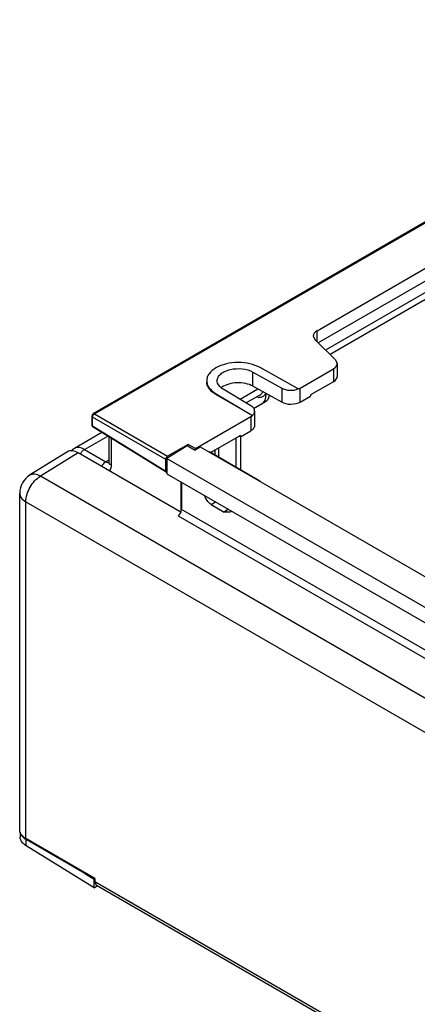
# Model space of a CAD drawing. Units: millimetres. Extents: x 124 to 962, y 443 to 1072.
# Drawn here: x 124 to 275, y 698 to 1072 of the extents above; entities that cross this region are included whole.
import ezdxf

# ---------------------------------------------------------------- set-up
doc = ezdxf.new("R2010")
doc.units = ezdxf.units.MM
doc.header["$LTSCALE"] = 98.565352
doc.layers.get('0').update_dxf_attribs({"linetype": 'CONTINUOUS'})

msp = doc.modelspace()

# ---------------------------------------------------------------- linework, layer by layer
at = {"color": 7, "linetype": 'Continuous'}
for p, q in [((411.07, 1072.31), (151.84, 922.64)), ((152.33, 922.6), (411.56, 1072.27)), ((236.96, 954.2), (357.36, 1023.71)), ((357.36, 1018.81), (237.41, 949.56)), ((351.28, 1011.02), (240.17, 946.87)), ((349.59, 1007.34), (241.92, 945.17)), ((236.96, 950), (236.96, 954.2)), ((235.49, 952.18), (236.16, 950.77)), ((236.16, 950.77), (243.97, 943.17)), ((243.97, 943.17), (244.64, 941.76)), ((229.82, 932.1), (215.34, 940.17)), ((230.52, 932.43), (243.18, 939.74)), ((243.18, 939.74), (243.18, 934.84)), ((244.64, 941.76), (244.64, 936.86)), ((212.56, 933.11), (212.56, 938.51)), ((212.56, 938.51), (223.51, 932.4)), ((243.18, 934.84), (234.47, 929.82)), ((211.83, 925.65), (201.25, 931.98)), ((214.48, 932.04), (207.69, 928.12)), ((223.51, 927), (212.56, 933.11)), ((223.51, 932.4), (223.51, 927)), ((230.52, 927.04), (230.52, 932.43)), ((198.37, 930.08), (198.37, 930.37)), ((198.37, 930.37), (212.35, 922.01)), ((198.37, 930.08), (212.35, 922.01)), ((215.24, 929.78), (210, 926.75)), ((215.24, 929.78), (215.24, 929.78)), ((217.63, 930.14), (217.63, 930.28)), ((217.75, 930.21), (217.63, 930.14)), ((230.52, 927.04), (234.47, 929.32)), ((234.47, 929.82), (234.47, 929.32)), ((212.77, 924.64), (217.37, 927.29)), ((213.23, 923.65), (213.23, 918.25)), ((151.34, 921.78), (151.34, 918.48)), ((151.34, 921.78), (151.62, 921.38)), ((151.62, 918.08), (151.62, 921.38)), ((179.42, 905.33), (151.62, 921.38)), ((152.33, 922.6), (151.84, 922.64)), ((152.33, 922.6), (180.13, 906.55)), ((190.79, 909.49), (211.76, 921.6)), ((211.76, 921.6), (211.76, 916.21)), ((151.62, 918.08), (151.34, 918.48)), ((151.81, 917.63), (151.62, 918.08)), ((151.62, 918.08), (179.42, 900.89)), ((179.62, 900.44), (151.81, 917.63)), ((207.81, 913.93), (211.76, 916.21)), ((155.21, 915.54), (144.74, 909.49)), ((148.59, 909.13), (157.38, 914.2)), ((157.85, 913.9), (157.85, 904.41)), ((158.69, 913.38), (158.69, 903.21)), ((207.81, 914.42), (196.52, 907.9)), ((206.12, 913.45), (206.12, 902.36)), ((207.81, 913.93), (207.34, 914.15)), ((207.81, 914.42), (207.81, 913.93)), ((207.88, 913.93), (207.88, 901.34)), ((148.59, 909.13), (156.72, 904.44)), ((187.56, 910.44), (179.91, 905.71)), ((187.91, 911.04), (180.13, 906.55)), ((190.38, 908.8), (187.56, 910.44)), ((187.91, 910.23), (187.91, 911.04)), ((190.79, 909.49), (187.91, 911.04)), ((190.38, 908.8), (192.54, 910.05)), ((190.79, 909.04), (190.79, 909.49)), ((192.54, 910.05), (651.38, 645.14)), ((198.23, 906.91), (198.23, 908.89)), ((199.63, 906.1), (199.63, 909.7)), ((142.12, 908.19), (127.74, 899.29)), ((146.19, 907.83), (131.85, 898.96)), ((184.96, 885.45), (146.19, 907.83)), ((157.85, 905.09), (156.72, 904.44)), ((179.42, 900.89), (179.42, 905.33)), ((179.91, 905.71), (179.91, 899.9)), ((179.91, 905.71), (644.21, 637.65)), ((215.2, 897.12), (196.1, 908.14)), ((196.67, 907.99), (196.67, 907.81)), ((157.85, 904.41), (157.82, 904.05)), ((675.11, 585.32), (131.85, 898.96)), ((179.62, 900.44), (179.42, 900.89)), ((179.91, 899.9), (644.21, 631.84)), ((185.13, 896.89), (185.13, 885.16)), ((185.47, 896.69), (185.47, 886.34)), ((123.95, 764.59), (123.95, 892.49)), ((126.29, 761.33), (126.29, 889.22)), ((126.29, 889.22), (669.55, 575.58)), ((649.97, 618.17), (185.47, 886.34)), ((196.75, 888.21), (198.32, 889.27)), ((196.75, 888.21), (201.7, 885.35)), ((203.27, 886.42), (201.7, 885.35)), ((184.11, 883.89), (648.55, 615.75)), ((203.83, 885.23), (201.7, 885.35)), ((124.15, 763.73), (124.15, 761.89)), ((152.55, 746.16), (126.29, 761.33)), ((126.4, 758.6), (126.4, 760.93)), ((148.73, 748.04), (126.4, 760.93)), ((152.2, 742.64), (126.4, 758.6)), ((148.73, 748.04), (149.02, 748.21)), ((148.73, 748.04), (152.2, 745.89)), ((152.2, 745.89), (152.59, 746.11)), ((152.2, 742.64), (152.2, 745.89)), ((152.55, 746.16), (152.55, 744.9)), ((153.18, 743.52), (152.55, 744.9)), ((643.29, 461.58), (152.55, 744.9)), ((152.2, 742.64), (153.44, 743.36)), ((643.64, 460.36), (153.18, 743.52))]:
    msp.add_line(p, q, dxfattribs=at)
for centre, radius, start, end in [((204.35, 927.69), 6.15, 125.247, 128.1352), ((152.34, 921.78), 1, 119.9999, 180), ((152.34, 918.48), 1, 179.9801, 238.2689), ((151.42, 905.04), 5.02, 145.178, 152.3336), ((157.65, 905.16), 1.01, 279.997, 284.6733), ((131.95, 892.49), 8, 121.7183, 180), ((129.84, 766.89), 6.89, 236.6982, 240.0257)]:
    msp.add_arc(centre, radius, start, end, dxfattribs=at)
for centre, major_axis, ratio, start_param, end_param in [((240.49, 952.23), (5, 0.07), 0.567179, 2.347772, 3.133165), ((239.64, 941.71), (5, 0.07), 0.567179, -0.793821, -0.008427), ((239.64, 936.81), (5, 0.07), 0.567179, -0.793821, -0.008427), ((211.87, 933.35), (-4.11, 6.87), 0.587343, 3.132565, 3.917963), ((213.44, 934.26), (-3.9, 6.99), 0.567194, -3.133157, -2.569125), ((146.19, 901.3), (-4, 6.93), 0.577181, -0.78525, 0.017448), ((180.13, 905.73), (0.5, 0.866), 0.577528, 0.785538, 2.356029), ((180.13, 901.3), (0.5, 0.866), 0.577176, -3.159041, -2.696651), ((184.08, 885.51), (0.97, 1.75), 0.567189, -2.347181, -0.793838)]:
    msp.add_ellipse(centre, major_axis=major_axis, ratio=ratio, start_param=start_param, end_param=end_param, dxfattribs=at)
for points, knots in [([(198.52, 940.08), (197.52, 939.51), (196.18, 938.46), (195.17, 936.59), (195, 935.64), (195, 935.18)], [0, 0, 0, 0, 0.547717, 0.781555, 1, 1, 1, 1]), ([(215.34, 940.17), (214.13, 940.84), (211.34, 941.82), (206.9, 942.28), (202.47, 941.78), (199.71, 940.77), (198.52, 940.08)], [0, 0, 0, 0, 0.238315, 0.501092, 0.763276, 1, 1, 1, 1]), ([(199, 935.18), (199, 935.64), (199.28, 936.63), (200.35, 937.86), (201.93, 938.84), (204.65, 939.76), (208.37, 939.97), (211.31, 939.2), (212.56, 938.51)], [0, 0, 0, 0, 0.087095, 0.186596, 0.303903, 0.437639, 0.728837, 1, 1, 1, 1]), ([(195, 935.18), (195, 934.74), (195.16, 933.81), (196.13, 931.99), (197.41, 930.94), (198.37, 930.37)], [0, 0, 0, 0, 0.219403, 0.453638, 1, 1, 1, 1]), ([(201.25, 931.98), (200.61, 932.36), (199.52, 933.22), (199, 934.58), (199, 935.18)], [0, 0, 0, 0, 0.549341, 1, 1, 1, 1]), ([(198.37, 930.08), (197.42, 930.63), (196.13, 931.64), (195.16, 933.43), (195, 934.34), (195, 934.78)], [0, 0, 0, 0, 0.547785, 0.781373, 1, 1, 1, 1]), ([(212.56, 933.11), (211.7, 933.59), (209.7, 934.27), (206.54, 934.52), (203.45, 934.06), (201.57, 933.25), (200.8, 932.71)], [0, 0, 0, 0, 0.241597, 0.507843, 0.769794, 1, 1, 1, 1]), ([(223.51, 932.4), (224.43, 931.89), (226.61, 931.4), (228.8, 931.69), (229.82, 932.1)], [0, 0, 0, 0, 0.49052, 1, 1, 1, 1]), ([(215.24, 929.78), (215.36, 929.84), (215.81, 930.15), (216.16, 930.58), (216.36, 930.94)], [0, 0, 0, 0, 0.243879, 1, 1, 1, 1]), ([(215.73, 929.02), (216.08, 929.12), (216.76, 929.45), (217.28, 930.01), (217.5, 930.32)], [0, 0, 0, 0, 0.49483, 1, 1, 1, 1]), ([(213.23, 923.65), (213.23, 924.03), (212.91, 924.87), (212.22, 925.41), (211.83, 925.65)], [0, 0, 0, 0, 0.450671, 1, 1, 1, 1]), ([(212.35, 922.01), (212.61, 922.23), (213.05, 922.71), (213.23, 923.35), (213.23, 923.65)], [0, 0, 0, 0, 0.534774, 1, 1, 1, 1]), ([(230.52, 927.04), (229.49, 926.44), (227.03, 925.96), (224.56, 926.41), (223.51, 927)], [0, 0, 0, 0, 0.498873, 1, 1, 1, 1]), ([(213.23, 918.25), (213.23, 917.86), (212.89, 916.99), (212.18, 916.44), (211.76, 916.21)], [0, 0, 0, 0, 0.449167, 1, 1, 1, 1]), ([(148.59, 909.13), (147.96, 909.49), (146.68, 910.01), (145.26, 909.79), (144.74, 909.49)], [0, 0, 0, 0, 0.550242, 1, 1, 1, 1]), ([(147.31, 907.91), (147.4, 908.04), (147.76, 908.51), (148.21, 908.91), (148.59, 909.13)], [0, 0, 0, 0, 0.266611, 1, 1, 1, 1]), ([(156.72, 904.44), (156.57, 904.35), (155.91, 903.9), (155.4, 903.24), (155.11, 902.68)], [0, 0, 0, 0, 0.213611, 1, 1, 1, 1]), ([(156.72, 904.44), (156.81, 904.38), (157.15, 904.2), (157.55, 904.12), (157.82, 904.17)], [0, 0, 0, 0, 0.285177, 1, 1, 1, 1]), ([(158.69, 903.21), (158.46, 903.35), (158.05, 903.67), (157.85, 904.18), (157.85, 904.41)], [0, 0, 0, 0, 0.530875, 1, 1, 1, 1]), ([(158.69, 903.21), (158.69, 902.99), (158.65, 902.2), (158.39, 901.4), (158.03, 900.96)], [0, 0, 0, 0, 0.283509, 1, 1, 1, 1]), ([(126.29, 889.22), (126.29, 891.14), (127.59, 894.94), (130.2, 897.98), (131.85, 898.96)], [0, 0, 0, 0, 0.498875, 1, 1, 1, 1]), ([(131.85, 898.96), (131.16, 899.35), (129.8, 899.89), (128.28, 899.63), (127.74, 899.3)], [0, 0, 0, 0, 0.55229, 1, 1, 1, 1]), ([(123.95, 892.49), (123.95, 891.87), (124.49, 890.48), (125.63, 889.61), (126.29, 889.22)], [0, 0, 0, 0, 0.449175, 1, 1, 1, 1]), ([(196.75, 888.21), (196.47, 888.37), (195.33, 889.24), (194.53, 890.52), (194.18, 891.56)], [0, 0, 0, 0, 0.229997, 1, 1, 1, 1]), ([(124.73, 762.61), (124.65, 762.7), (124.36, 763.08), (124.15, 763.51), (124.06, 763.84)], [0, 0, 0, 0, 0.2641, 1, 1, 1, 1]), ([(124.64, 762.5), (124.59, 762.59), (124.38, 762.93), (124.24, 763.32), (124.19, 763.62)], [0, 0, 0, 0, 0.260956, 1, 1, 1, 1]), ([(124.78, 760.05), (124.68, 760.19), (124.34, 760.74), (124.15, 761.41), (124.15, 761.89)], [0, 0, 0, 0, 0.266296, 1, 1, 1, 1]), ([(126.06, 761.14), (125.91, 761.24), (125.38, 761.62), (124.9, 762.1), (124.64, 762.5)], [0, 0, 0, 0, 0.270434, 1, 1, 1, 1]), ([(126.29, 761.33), (126.13, 761.42), (125.56, 761.78), (125.04, 762.23), (124.73, 762.61)], [0, 0, 0, 0, 0.267828, 1, 1, 1, 1]), ([(126.4, 758.6), (126.23, 758.7), (125.63, 759.11), (125.09, 759.62), (124.78, 760.05)], [0, 0, 0, 0, 0.269251, 1, 1, 1, 1])]:
    msp.add_open_spline(points, degree=3, knots=knots, dxfattribs=at)
for points in [[(229.82, 932.09), (230.06, 932.19), (230.3, 932.3), (230.52, 932.43)], [(214.27, 928.91), (214.55, 928.88), (214.82, 928.88), (215.1, 928.9)], [(215.1, 928.9), (215.31, 928.93), (215.52, 928.96), (215.73, 929.02)], [(151.62, 921.38), (151.62, 921.47), (151.63, 921.57), (151.66, 921.66)], [(151.66, 921.66), (151.69, 921.81), (151.75, 921.95), (151.82, 922.08)], [(151.82, 922.08), (151.9, 922.21), (151.99, 922.33), (152.1, 922.43)], [(152.1, 922.43), (152.17, 922.49), (152.24, 922.55), (152.33, 922.6)], [(211.76, 921.6), (211.97, 921.72), (212.17, 921.86), (212.35, 922.01)], [(144.74, 909.49), (144.27, 909.22), (143.85, 908.87), (143.5, 908.45)], [(195.92, 908.2), (195.98, 908.19), (196.05, 908.17), (196.1, 908.14)], [(215.2, 897.12), (215.14, 897.15), (215.08, 897.17), (215.01, 897.18)], [(204.27, 885.75), (204.17, 885.55), (204.01, 885.36), (203.83, 885.23)], [(124.06, 763.84), (123.99, 764.08), (123.95, 764.34), (123.95, 764.59)]]:
    msp.add_open_spline(points, degree=3, dxfattribs=at)

doc.saveas('drawing.dxf')
